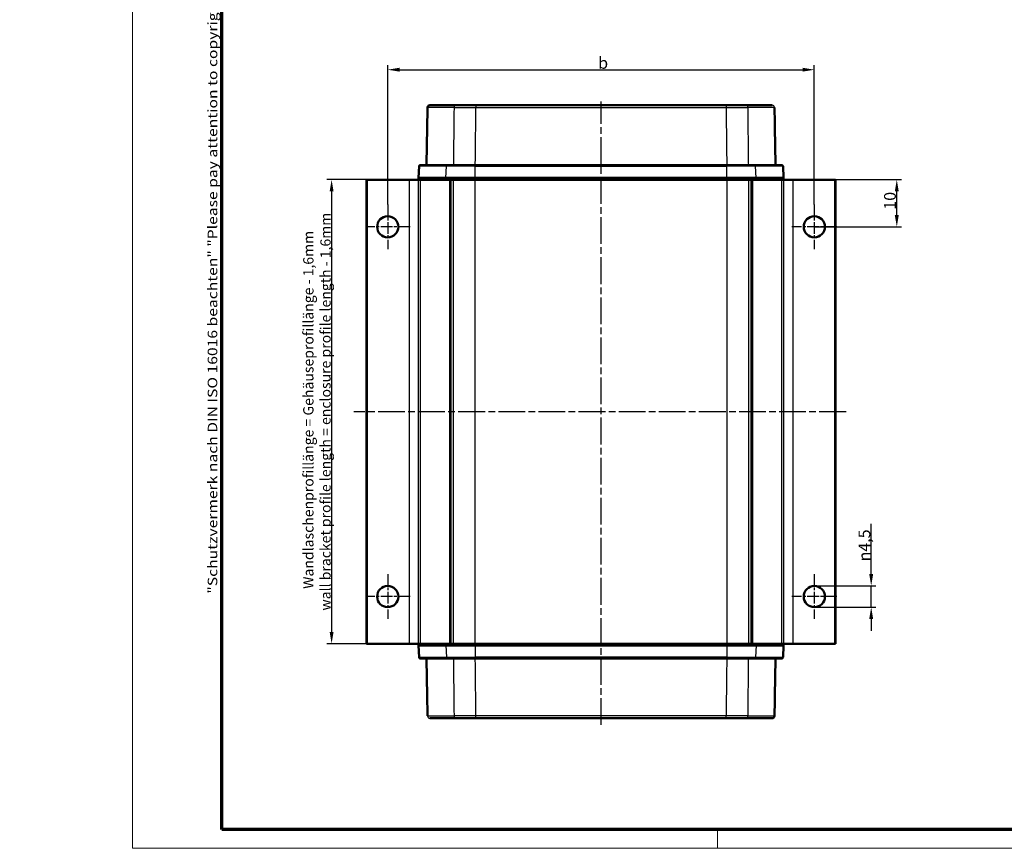
# Model space of a CAD drawing. Units: millimetres. Extents: x -23 to 419, y 1 to 296.
# Drawn here: x -23 to 186, y 1 to 177 of the extents above; entities that cross this region are included whole.
import ezdxf

# ---------------------------------------------------------------- set-up
doc = ezdxf.new("R2010")
doc.units = ezdxf.units.MM
doc.linetypes.add('CHAIN', pattern=[0.3543, 0.2362, -0.0295, 0.0591, -0.0295])
doc.linetypes.add('DASH_DOT', pattern=[0.37, 0.24, -0.06, 0.01, -0.06])
doc.layers.get('0').update_dxf_attribs({"lineweight": 25})
for name, color, linetype, lineweight in [('Bemaßung (ISO)', 1, 'Continuous', 25), ('Mittellinie (ISO)', 1, 'DASH_DOT', 25), ('Mittelpunktmarkierung (ISO)', 1, 'DASH_DOT', 25), ('Rahmen (ISO)', 7, 'Continuous', 70), ('Sichtbar (ISO)', 7, 'Continuous', 50), ('Sichtbar schmal (ISO)', 1, 'Continuous', 25)]:
    doc.layers.add(name, color=color, linetype=linetype, lineweight=lineweight)
doc.styles.add('2_5', font='isocpeur.ttf', dxfattribs={"width": 1.1})
doc.styles.add('Notiztext (DIN)', font='isocpeur.ttf', dxfattribs={"width": 1.1})
doc.dimstyles.new('Standard (DIN)', dxfattribs={"dimtxt": 2.5, "dimasz": 2.5, "dimexe": 1, "dimexo": 0, "dimgap": 0.2, "dimtad": 1, "dimdec": 6, "dimrnd": 1e-08, "dimtxsty": '2_5', "dimcen": 0.09, "dimdle": 7, "dimclrd": 256, "dimclre": 256, "dimclrt": 5, "dimadec": 6, "dimazin": 2, "dimtfac": 0.72, "dimtmove": 0, "dimatfit": 3, "dimfxl": 1, "dimtolj": 1, "dimlwd": -1, "dimlwe": -1, "dimarcsym": 0})

# ---------------------------------------------------------------- blocks, each defined once
blk = doc.blocks.new('Ränder Bopla-A3-Rahmen')
at = {"color": 1, "linetype": 'Continuous', "lineweight": 18}
for p, q in [((1, 1), (1, 296)), ((125, 5), (125, 1)), ((419, 1), (1, 1))]:
    blk.add_line(p, q, dxfattribs=at)
at = {"color": 3, "linetype": 'Continuous', "lineweight": 70}
for p, q in [((20, 5), (20, 292)), ((415, 5), (20, 5))]:
    blk.add_line(p, q, dxfattribs=at)
at = {"layer": 'Rahmen (ISO)', "color": 1, "insert": (19, 55), "char_height": 2.03, "width": 168.977, "attachment_point": 7, "rotation": 90, "style": 'Notiztext (DIN)'}
blk.add_mtext('\\fISOCPEUR|b0|i0;\\W1.20;\\H2.0300;"Schutzvermerk nach DIN ISO 16016 beachten" \\fISOCPEUR|b0|i1;\\W1.20;\\H2.0300;"Please pay attention to copyright note DIN ISO 16016"', dxfattribs=at)
blk = doc.blocks.new('*D6')
at = {"layer": 'Bemaßung (ISO)'}
for p, q in [((50.83, 142.79), (42.23, 142.79)), ((43.23, 140.29), (43.23, 46.89)), ((50.83, 44.39), (42.23, 44.39))]:
    blk.add_line(p, q, dxfattribs=at)
for points in [[(42.81, 140.29), (43.65, 140.29), (43.23, 142.79)], [(42.81, 46.89), (43.65, 46.89), (43.23, 44.39)]]:
    blk.add_solid(points, dxfattribs=at)
at = {"layer": 'Defpoints', "color": 0}
for p in [(50.83, 142.79), (43.23, 44.39), (50.83, 44.39)]:
    blk.add_point(p, dxfattribs=at)
at = {"layer": 'Bemaßung (ISO)', "color": 5, "insert": (43.03, 93.59), "char_height": 2.5, "attachment_point": 8, "rotation": 90, "style": '2_5'}
blk.add_mtext('\\A1; \\fISOCPEUR|b0|i0;\\H2.1827;Wandlaschenprofillänge = Gehäuseprofillänge - 1,6mm\\P\\fISOCPEUR|b0|i1;\\H2.1827;wall bracket profile length = enclosure profile length - 1,6mm', dxfattribs=at)
blk = doc.blocks.new('*D7')
at = {"layer": 'Bemaßung (ISO)'}
for p, q in [((149.83, 142.79), (164.01, 142.79)), ((163.01, 135.29), (163.01, 140.29)), ((145.53, 132.79), (164.01, 132.79))]:
    blk.add_line(p, q, dxfattribs=at)
for points in [[(162.59, 140.29), (163.43, 140.29), (163.01, 142.79)], [(162.59, 135.29), (163.43, 135.29), (163.01, 132.79)]]:
    blk.add_solid(points, dxfattribs=at)
at = {"layer": 'Defpoints', "color": 0}
for p in [(149.83, 142.79), (163.01, 142.79), (145.53, 132.79)]:
    blk.add_point(p, dxfattribs=at)
at = {"layer": 'Bemaßung (ISO)', "color": 5, "insert": (162.81, 136.41), "char_height": 2.5, "attachment_point": 7, "rotation": 90, "style": '2_5'}
blk.add_mtext('\\A1;10', dxfattribs=at)
blk = doc.blocks.new('*D8')
at = {"layer": 'Bemaßung (ISO)'}
for p, q in [((55.13, 137.54), (55.13, 167.1)), ((145.53, 137.54), (145.53, 167.1)), ((57.63, 166.1), (143.03, 166.1))]:
    blk.add_line(p, q, dxfattribs=at)
for points in [[(57.63, 166.52), (57.63, 165.69), (55.13, 166.1)], [(143.03, 166.52), (143.03, 165.69), (145.53, 166.1)]]:
    blk.add_solid(points, dxfattribs=at)
at = {"layer": 'Defpoints', "color": 0}
for p in [(145.53, 166.1), (55.13, 137.54), (145.53, 137.54)]:
    blk.add_point(p, dxfattribs=at)
at = {"layer": 'Bemaßung (ISO)', "color": 5, "insert": (98.97, 166.3), "char_height": 2.5, "attachment_point": 7, "style": '2_5'}
blk.add_mtext('\\A1; \\fISOCPEUR|b0|i0;\\H2.4873;b', dxfattribs=at)
blk = doc.blocks.new('*D12')
at = {"layer": 'Bemaßung (ISO)'}
for p, q in [((157.59, 59.14), (157.59, 69.78)), ((145.53, 56.64), (158.59, 56.64)), ((157.59, 52.14), (157.59, 56.64)), ((145.53, 52.14), (158.59, 52.14)), ((157.59, 49.64), (157.59, 47.14))]:
    blk.add_line(p, q, dxfattribs=at)
for points in [[(157.17, 59.14), (158, 59.14), (157.59, 56.64)], [(157.17, 49.64), (158, 49.64), (157.59, 52.14)]]:
    blk.add_solid(points, dxfattribs=at)
at = {"layer": 'Defpoints', "color": 0}
for p in [(145.53, 56.64), (145.53, 52.14), (157.59, 52.14)]:
    blk.add_point(p, dxfattribs=at)
at = {"layer": 'Bemaßung (ISO)', "color": 5, "insert": (157.39, 61.84), "char_height": 2.5, "attachment_point": 7, "rotation": 90, "style": '2_5'}
blk.add_mtext('\\A1;\\fAIGDT|b0|i0;\\H2.4873;n\\fISOCPEUR|b0|i0;\\H2.4873;4,5', dxfattribs=at)

msp = doc.modelspace()

# ---------------------------------------------------------------- linework, layer by layer
at = {"layer": 'Mittellinie (ISO)', "linetype": 'CHAIN', "ltscale": 23.990969}
for p, q in [((100.3273078, 27.160021), (100.3273078, 159.3343655)), ((152.2482037, 93.585876), (47.9123041, 93.585876))]:
    msp.add_line(p, q, dxfattribs=at)
at = {"layer": 'Mittelpunktmarkierung (ISO)', "linetype": 'CHAIN', "ltscale": 10.556371}
for p, q in [((55.12889, 137.535876), (55.12889, 128.035876)), ((145.5257255, 137.535876), (145.5257255, 128.035876)), ((59.87889, 132.785876), (50.37889, 132.785876)), ((150.2757255, 132.785876), (140.7757255, 132.785876)), ((55.12889, 59.135876), (55.12889, 49.635876)), ((145.5257255, 59.135876), (145.5257255, 49.635876)), ((59.87889, 54.385876), (50.37889, 54.385876)), ((150.2757255, 54.385876), (140.7757255, 54.385876))]:
    msp.add_line(p, q, dxfattribs=at)
at = {"layer": 'Sichtbar (ISO)'}
for p, q in [((64.0576334, 158.585876), (69.6411548, 158.585876)), ((126.8312404, 158.585876), (73.8233751, 158.585876)), ((131.0134608, 158.585876), (136.5969822, 158.585876)), ((61.7579649, 145.64896), (61.6288801, 143.185876)), ((62.0076223, 145.885876), (62.0076583, 145.885876)), ((62.0076583, 145.885876), (67.7988911, 145.885876)), ((67.7988911, 145.885876), (73.6698602, 145.885876)), ((126.9847553, 145.885876), (73.6698602, 145.885876)), ((126.9847553, 145.885876), (132.8557245, 145.885876)), ((132.8557245, 145.885876), (138.6469573, 145.885876)), ((138.6469573, 145.885876), (138.6469933, 145.885876)), ((138.8966507, 145.64896), (139.0257354, 143.185876)), ((50.82889, 142.785876), (50.62889, 142.785876)), ((50.62889, 142.785876), (50.62889, 44.385876)), ((50.82889, 142.785876), (59.6332817, 142.785876)), ((59.6332817, 142.785876), (61.633139, 142.785876)), ((61.6289236, 143.185876), (61.6288801, 143.185876)), ((61.637427, 143.022792), (61.6288801, 143.185876)), ((67.4471282, 143.185876), (61.6289236, 143.185876)), ((61.9722833, 142.785876), (61.633139, 142.785876)), ((63.2833173, 142.785876), (61.9722833, 142.785876)), ((67.6869396, 142.785876), (63.2833173, 142.785876)), ((73.6698602, 143.185876), (67.4471282, 143.185876)), ((73.6698602, 142.785876), (67.6869396, 142.785876)), ((68.4422915, 142.785876), (68.4422915, 44.385876)), ((73.6698602, 143.185876), (126.9847553, 143.185876)), ((73.6698602, 142.785876), (126.9847553, 142.785876)), ((133.2074873, 143.185876), (126.9847553, 143.185876)), ((132.967676, 142.785876), (126.9847553, 142.785876)), ((132.212324, 44.385876), (132.212324, 142.785876)), ((137.3712982, 142.785876), (132.967676, 142.785876)), ((139.0256919, 143.185876), (133.2074873, 143.185876)), ((138.6823322, 142.785876), (137.3712982, 142.785876)), ((139.0214766, 142.785876), (138.6823322, 142.785876)), ((139.0171886, 143.022792), (139.0257354, 143.185876)), ((139.0214766, 142.785876), (141.0213338, 142.785876)), ((139.0257354, 143.185876), (139.0256919, 143.185876)), ((141.0213338, 142.785876), (149.8257255, 142.785876)), ((150.0257255, 142.785876), (149.8257255, 142.785876)), ((150.0257255, 44.385876), (150.0257255, 142.785876)), ((50.62889, 44.385876), (50.82889, 44.385876)), ((59.6332817, 44.385876), (50.82889, 44.385876)), ((61.633139, 44.385876), (59.6332817, 44.385876)), ((61.637427, 44.14896), (61.6288801, 43.985876)), ((61.6288801, 43.985876), (61.6289236, 43.985876)), ((61.7579649, 41.522792), (61.6288801, 43.985876)), ((61.6289236, 43.985876), (67.4471282, 43.985876)), ((61.633139, 44.385876), (61.9722833, 44.385876)), ((61.9722833, 44.385876), (63.2833173, 44.385876)), ((63.2833173, 44.385876), (67.6869396, 44.385876)), ((67.4471282, 43.985876), (73.6698602, 43.985876)), ((67.6869396, 44.385876), (73.6698602, 44.385876)), ((126.9847553, 44.385876), (73.6698602, 44.385876)), ((126.9847553, 43.985876), (73.6698602, 43.985876)), ((126.9847553, 44.385876), (132.967676, 44.385876)), ((126.9847553, 43.985876), (133.2074873, 43.985876)), ((132.967676, 44.385876), (137.3712982, 44.385876)), ((133.2074873, 43.985876), (139.0256919, 43.985876)), ((137.3712982, 44.385876), (138.6823322, 44.385876)), ((138.6823322, 44.385876), (139.0214766, 44.385876)), ((138.8966507, 41.522792), (139.0257354, 43.985876)), ((139.0171886, 44.14896), (139.0257354, 43.985876)), ((141.0213338, 44.385876), (139.0214766, 44.385876)), ((139.0256919, 43.985876), (139.0257354, 43.985876)), ((149.8257255, 44.385876), (141.0213338, 44.385876)), ((149.8257255, 44.385876), (150.0257255, 44.385876)), ((62.0076583, 41.285876), (62.0076223, 41.285876)), ((67.7988911, 41.285876), (62.0076583, 41.285876)), ((73.6698602, 41.285876), (67.7988911, 41.285876)), ((73.6698602, 41.285876), (126.9847553, 41.285876)), ((132.8557245, 41.285876), (126.9847553, 41.285876)), ((138.6469573, 41.285876), (132.8557245, 41.285876)), ((138.6469933, 41.285876), (138.6469573, 41.285876)), ((69.6411548, 28.585876), (64.0576334, 28.585876)), ((73.8233751, 28.585876), (126.8312404, 28.585876)), ((136.5969822, 28.585876), (131.0134608, 28.585876))]:
    msp.add_line(p, q, dxfattribs=at)
for centre in [(55.12889, 132.785876), (145.5257255, 132.785876), (55.12889, 54.385876), (145.5257255, 54.385876)]:
    msp.add_circle(centre, 2.25, dxfattribs=at)
for centre, radius, start, end in [((64.0576334, 158.085876), 0.5, 90, 178.990788719), ((62.0076223, 145.635876), 0.25, 90, 177), ((138.6469933, 145.635876), 0.25, 3, 90), ((61.8870844, 143.035876), 0.25, 183, 270), ((138.7675312, 143.035876), 0.25, 270, 357), ((61.8870844, 44.135876), 0.25, 90, 177), ((138.7675312, 44.135876), 0.25, 3, 90), ((62.0076223, 41.535876), 0.25, 183, 270), ((138.6469933, 41.535876), 0.25, 270, 357), ((136.5969822, 29.085876), 0.5, 270, 358.990788719)]:
    msp.add_arc(centre, radius, start, end, dxfattribs=at)
for points, knots in [([(63.5577109, 158.0946826), (63.5424335, 157.2274292), (63.5271605, 156.3601757), (63.4966233, 154.6256687), (63.4813591, 153.758415), (63.4508395, 152.0239076), (63.4355841, 151.1566539), (63.405082, 149.4221462), (63.3898354, 148.5548923), (63.3640377, 147.0870509), (63.3534843, 146.4864635), (63.342933, 145.885876)], [0.0998788759, 0.0998788759, 0.0998788759, 0.0998788759, 0.3601343759, 0.3601343759, 0.6203898758, 0.6203898758, 0.8806453758, 0.8806453758, 1.1409008757, 1.1409008757, 1.3211320039, 1.3211320039, 1.3211320039, 1.3211320039]), ([(73.8233751, 158.585876), (73.191143, 158.585876), (72.5564237, 158.585876), (71.4590781, 158.585876), (70.9760853, 158.585876), (70.3339725, 158.585876), (70.1150642, 158.585876), (69.8213673, 158.585876), (69.7232475, 158.585876), (69.6411548, 158.585876)], [0, 0, 0, 0, 0.18966963582, 0.18966963582, 0.36063944839, 0.36063944839, 0.46749558124, 0.46749558124, 0.53428066428, 0.53428066428, 0.53428066428, 0.53428066428]), ([(131.0134608, 158.585876), (130.7803176, 158.585876), (130.4199079, 158.585876), (129.5569455, 158.585876), (129.0626193, 158.585876), (128.2054142, 158.585876), (127.8556403, 158.585876), (127.2780726, 158.585876), (127.0538574, 158.585876), (126.8312404, 158.585876)], [0, 0, 0, 0, 0.18966963118, 0.18966963118, 0.36063943956, 0.36063943956, 0.4674955698, 0.4674955698, 0.5342806512, 0.5342806512, 0.5342806512, 0.5342806512]), ([(137.0969046, 158.0946826), (137.112182, 157.2274292), (137.1274551, 156.3601757), (137.1579923, 154.6256687), (137.1732565, 153.758415), (137.2037761, 152.0239076), (137.2190315, 151.1566539), (137.2495335, 149.4221462), (137.2647801, 148.5548923), (137.2905779, 147.0870509), (137.3011312, 146.4864635), (137.3116825, 145.885876)], [0.0998788595, 0.0998788595, 0.0998788595, 0.0998788595, 0.3601343594, 0.3601343594, 0.6203898594, 0.6203898594, 0.8806453593, 0.8806453593, 1.1409008593, 1.1409008593, 1.3211319875, 1.3211319875, 1.3211319875, 1.3211319875]), ([(63.5577109, 29.0770695), (63.5424335, 29.9443229), (63.5271605, 30.8115763), (63.4966233, 32.5460834), (63.4813591, 33.413337), (63.4508395, 35.1478444), (63.4355841, 36.0150982), (63.405082, 37.7496059), (63.3898354, 38.6168598), (63.3640377, 40.0847012), (63.3534843, 40.6852886), (63.342933, 41.285876)], [0.0998788595, 0.0998788595, 0.0998788595, 0.0998788595, 0.3601343594, 0.3601343594, 0.6203898594, 0.6203898594, 0.8806453593, 0.8806453593, 1.1409008593, 1.1409008593, 1.3211319875, 1.3211319875, 1.3211319875, 1.3211319875]), ([(137.0969046, 29.0770695), (137.112182, 29.9443229), (137.1274551, 30.8115763), (137.1579923, 32.5460834), (137.1732565, 33.413337), (137.2037761, 35.1478444), (137.2190315, 36.0150982), (137.2495335, 37.7496059), (137.2647801, 38.6168598), (137.2905779, 40.0847012), (137.3011312, 40.6852886), (137.3116825, 41.285876)], [0.0998788759, 0.0998788759, 0.0998788759, 0.0998788759, 0.3601343759, 0.3601343759, 0.6203898758, 0.6203898758, 0.8806453758, 0.8806453758, 1.1409008757, 1.1409008757, 1.3211320039, 1.3211320039, 1.3211320039, 1.3211320039]), ([(69.6411548, 28.585876), (69.8742979, 28.585876), (70.2347077, 28.585876), (71.09767, 28.585876), (71.5919963, 28.585876), (72.4492013, 28.585876), (72.7989752, 28.585876), (73.376543, 28.585876), (73.6007582, 28.585876), (73.8233751, 28.585876)], [0, 0, 0, 0, 0.18966963118, 0.18966963118, 0.36063943956, 0.36063943956, 0.4674955698, 0.4674955698, 0.5342806512, 0.5342806512, 0.5342806512, 0.5342806512]), ([(126.8312404, 28.585876), (127.4634725, 28.585876), (128.0981919, 28.585876), (129.1955374, 28.585876), (129.6785303, 28.585876), (130.3206431, 28.585876), (130.5395514, 28.585876), (130.8332483, 28.585876), (130.9313681, 28.585876), (131.0134608, 28.585876)], [0, 0, 0, 0, 0.18966963582, 0.18966963582, 0.36063944839, 0.36063944839, 0.46749558124, 0.46749558124, 0.53428066428, 0.53428066428, 0.53428066428, 0.53428066428])]:
    msp.add_open_spline(points, degree=3, knots=knots, dxfattribs=at)
at = {"layer": 'Sichtbar schmal (ISO)'}
for p, q in [((69.1764636, 158.0946022), (63.5577306, 158.0946022)), ((73.8233751, 158.585876), (73.8233751, 158.0946022)), ((73.8233751, 158.0946022), (126.8312404, 158.0946022)), ((126.8312404, 158.585876), (126.8312404, 158.0946022)), ((137.096885, 158.0946022), (131.4781519, 158.0946022)), ((61.6289236, 143.185876), (61.7580058, 145.64896)), ((61.7580058, 145.64896), (61.7579649, 145.64896)), ((67.5670178, 145.64896), (61.7580058, 145.64896)), ((67.4471282, 143.185876), (67.5670178, 145.64896)), ((73.6698602, 145.64896), (67.5670178, 145.64896)), ((73.6698602, 145.64896), (73.6698602, 145.885876)), ((73.6698602, 145.64896), (126.9847553, 145.64896)), ((73.6698602, 143.185876), (73.6698602, 145.64896)), ((126.9847553, 145.64896), (126.9847553, 145.885876)), ((133.0875978, 145.64896), (126.9847553, 145.64896)), ((126.9847553, 143.185876), (126.9847553, 145.64896)), ((138.8966097, 145.64896), (133.0875978, 145.64896)), ((133.2074873, 143.185876), (133.0875978, 145.64896)), ((138.8966507, 145.64896), (138.8966097, 145.64896)), ((139.0256919, 143.185876), (138.8966097, 145.64896)), ((50.82889, 44.385876), (50.82889, 142.785876)), ((59.6332817, 142.785876), (59.6332817, 44.385876)), ((61.6374703, 143.022792), (61.6289236, 143.185876)), ((61.633139, 44.385876), (61.633139, 142.785876)), ((61.637427, 143.022792), (61.6374703, 143.022792)), ((61.6374703, 143.022792), (67.4550663, 143.022792)), ((61.9722833, 142.785876), (61.9722833, 44.385876)), ((67.4550663, 143.022792), (67.4471282, 143.185876)), ((67.4550663, 143.022792), (73.6698602, 143.022792)), ((68.1810696, 142.785876), (68.1810696, 44.385876)), ((68.458326, 44.385876), (68.458326, 142.785876)), ((69.0260304, 142.785876), (69.0260304, 44.385876)), ((73.6698602, 143.022792), (73.6698602, 143.185876)), ((73.6698602, 143.022792), (73.6698602, 142.785876)), ((126.9847553, 143.022792), (73.6698602, 143.022792)), ((73.6698602, 44.385876), (73.6698602, 142.785876)), ((126.9847553, 143.022792), (126.9847553, 143.185876)), ((126.9847553, 143.022792), (126.9847553, 142.785876)), ((126.9847553, 143.022792), (133.1995493, 143.022792)), ((126.9847553, 142.785876), (126.9847553, 44.385876)), ((131.6285852, 44.385876), (131.6285852, 142.785876)), ((132.1962896, 142.785876), (132.1962896, 44.385876)), ((132.4735459, 44.385876), (132.4735459, 142.785876)), ((133.1995493, 143.022792), (133.2074873, 143.185876)), ((133.1995493, 143.022792), (139.0171452, 143.022792)), ((138.6823322, 44.385876), (138.6823322, 142.785876)), ((139.0171452, 143.022792), (139.0256919, 143.185876)), ((139.0171452, 143.022792), (139.0171886, 143.022792)), ((139.0214766, 142.785876), (139.0214766, 44.385876)), ((141.0213338, 44.385876), (141.0213338, 142.785876)), ((149.8257255, 142.785876), (149.8257255, 44.385876)), ((61.6374703, 44.14896), (61.6289236, 43.985876)), ((61.6289236, 43.985876), (61.7580058, 41.522792)), ((61.6374703, 44.14896), (61.637427, 44.14896)), ((67.4550663, 44.14896), (61.6374703, 44.14896)), ((67.4550663, 44.14896), (67.4471282, 43.985876)), ((67.4471282, 43.985876), (67.5670178, 41.522792)), ((73.6698602, 44.14896), (67.4550663, 44.14896)), ((73.6698602, 44.14896), (73.6698602, 44.385876)), ((73.6698602, 44.14896), (126.9847553, 44.14896)), ((73.6698602, 44.14896), (73.6698602, 43.985876)), ((73.6698602, 43.985876), (73.6698602, 41.522792)), ((126.9847553, 44.14896), (126.9847553, 44.385876)), ((133.1995493, 44.14896), (126.9847553, 44.14896)), ((126.9847553, 44.14896), (126.9847553, 43.985876)), ((126.9847553, 43.985876), (126.9847553, 41.522792)), ((133.2074873, 43.985876), (133.0875978, 41.522792)), ((139.0171452, 44.14896), (133.1995493, 44.14896)), ((133.1995493, 44.14896), (133.2074873, 43.985876)), ((139.0256919, 43.985876), (138.8966097, 41.522792)), ((139.0171886, 44.14896), (139.0171452, 44.14896)), ((139.0171452, 44.14896), (139.0256919, 43.985876)), ((61.7579649, 41.522792), (61.7580058, 41.522792)), ((61.7580058, 41.522792), (67.5670178, 41.522792)), ((67.5670178, 41.522792), (73.6698602, 41.522792)), ((73.6698602, 41.522792), (73.6698602, 41.285876)), ((126.9847553, 41.522792), (73.6698602, 41.522792)), ((126.9847553, 41.522792), (126.9847553, 41.285876)), ((126.9847553, 41.522792), (133.0875978, 41.522792)), ((133.0875978, 41.522792), (138.8966097, 41.522792)), ((138.8966097, 41.522792), (138.8966507, 41.522792)), ((63.5577306, 29.0771498), (69.1764636, 29.0771498)), ((73.8233751, 28.585876), (73.8233751, 29.0771498)), ((126.8312404, 29.0771498), (73.8233751, 29.0771498)), ((126.8312404, 28.585876), (126.8312404, 29.0771498)), ((131.4781519, 29.0771498), (137.096885, 29.0771498))]:
    msp.add_line(p, q, dxfattribs=at)
for centre, major_axis, ratio, start_param, end_param in [((64.0576334, 158.085876), (-0.4999224, 0.0088066), 0.0174497, 0.000000009, 0.0091708753), ((64.0576334, 158.085876), (0, 0.5), 0.9999579479, 0, 1.5533430343), ((69.6411548, 158.085876), (0, 0.5), 0.9295238676, 0, 1.5533430343), ((131.0134608, 158.085876), (0, 0.5), 0.9295238676, 4.7298422729, 6.2831853072), ((136.5969822, 158.085876), (0, 0.5), 0.9999579479, 4.7298422729, 6.2831853072), ((136.5969822, 158.085876), (0.4999224, 0.0088066), 0.0174497, 6.2740144408, 6.2831853072), ((62.0076583, 145.635876), (0, 0.25), 0.9999802221, 0, 1.5184364492), ((67.7988911, 145.635876), (0, 0.25), 0.9287659674, 0, 1.5184364492), ((132.8557245, 145.635876), (0, 0.25), 0.9287659674, 4.7647488579, 6.2831853072), ((138.6469573, 145.635876), (0, 0.25), 0.9999802221, 4.7647488579, 6.2831853072), ((61.8871228, 143.035876), (0, -0.25), 0.9999802221, 4.7647488579, 6.2831853072), ((67.6869396, 143.035876), (0, -0.25), 0.9287659674, 4.7647488579, 6.2831853072), ((132.967676, 143.035876), (0, -0.25), 0.9287659674, 0, 1.5184364492), ((138.7674928, 143.035876), (0, -0.25), 0.9999802221, 0, 1.5184364492), ((61.8871228, 44.135876), (0, 0.25), 0.9999802221, 0, 1.5184364492), ((67.6869396, 44.135876), (0, 0.25), 0.9287659674, 0, 1.5184364492), ((132.967676, 44.135876), (0, 0.25), 0.9287659674, 4.7647488579, 6.2831853072), ((138.7674928, 44.135876), (0, 0.25), 0.9999802221, 4.7647488579, 6.2831853072), ((62.0076583, 41.535876), (0, -0.25), 0.9999802221, 4.7647488579, 6.2831853072), ((67.7988911, 41.535876), (0, -0.25), 0.9287659674, 4.7647488579, 6.2831853072), ((132.8557245, 41.535876), (0, -0.25), 0.9287659674, 0, 1.5184364492), ((138.6469573, 41.535876), (0, -0.25), 0.9999802221, 0, 1.5184364492), ((64.0576334, 29.085876), (-0.4999224, -0.0088066), 0.0174497, 6.2740144408, 6.2831853072), ((64.0576334, 29.085876), (0, -0.5), 0.9999579479, 4.7298422729, 6.2831853072), ((69.6411548, 29.085876), (0, -0.5), 0.9295238676, 4.7298422729, 6.2831853072), ((131.0134608, 29.085876), (0, -0.5), 0.9295238676, 0, 1.5533430343), ((136.5969822, 29.085876), (0, -0.5), 0.9999579479, 0, 1.5533430343), ((136.5969822, 29.085876), (0.4999224, -0.0088066), 0.0174497, 0.000000009, 0.0091708753)]:
    msp.add_ellipse(centre, major_axis=major_axis, ratio=ratio, start_param=start_param, end_param=end_param, dxfattribs=at)
for points, knots in [([(63.3429435, 145.885876), (63.350394, 146.3099505), (63.3578456, 146.734025), (63.3788988, 147.9319995), (63.3925028, 148.7058995), (63.4146151, 149.9634868), (63.4231211, 150.4471742), (63.4369457, 151.2331662), (63.4422634, 151.5354708), (63.4582181, 152.4423846), (63.4688568, 153.0469938), (63.4965228, 154.6189775), (63.5135535, 155.586352), (63.5396351, 157.0673517), (63.5486821, 157.580977), (63.5577306, 158.0946022)], [-1.321126344, -1.321126344, -1.321126344, -1.321126344, -1.1938649818, -1.1938649818, -0.9616237695, -0.9616237695, -0.8164730118, -0.8164730118, -0.7257537883, -0.7257537883, -0.5443153412, -0.5443153412, -0.2540138259, -0.2540138259, -0.0998788759, -0.0998788759, -0.0998788759, -0.0998788759]), ([(69.1764636, 158.0946022), (69.1636643, 156.9875274), (69.1508686, 155.8804525), (69.1267626, 153.794211), (69.1154514, 152.8150443), (69.0984891, 151.3462943), (69.0928357, 150.856711), (69.0781388, 149.5837943), (69.0690964, 148.8004609), (69.0518568, 147.3067104), (69.0436592, 146.5962932), (69.0354633, 145.885876)], [0.5492496351, 0.5492496351, 0.5492496351, 0.5492496351, 0.8814460083, 0.8814460083, 1.1752613444, 1.1752613444, 1.3221690124, 1.3221690124, 1.5572212813, 1.5572212813, 1.770393807, 1.770393807, 1.770393807, 1.770393807]), ([(69.1764636, 158.0946022), (69.2676812, 158.0948953), (69.3767063, 158.0951583), (69.7030432, 158.0957503), (69.9462779, 158.0960232), (70.6597419, 158.0964718), (71.1964009, 158.0964955), (72.4156679, 158.0960067), (73.1209049, 158.0954346), (73.8233751, 158.0946022)], [-0.53428066428, -0.53428066428, -0.53428066428, -0.53428066428, -0.46749558124, -0.46749558124, -0.36063944839, -0.36063944839, -0.18966963582, -0.18966963582, 0, 0, 0, 0]), ([(73.6788068, 145.885876), (73.6872104, 146.5962932), (73.6956156, 147.3067104), (73.7132917, 148.8004609), (73.722563, 149.5837943), (73.737632, 150.856711), (73.7434284, 151.3462943), (73.76082, 152.8150443), (73.7724173, 153.794211), (73.797133, 155.8804525), (73.8102522, 156.9875274), (73.8233751, 158.0946022)], [-1.770393807, -1.770393807, -1.770393807, -1.770393807, -1.5572212813, -1.5572212813, -1.3221690124, -1.3221690124, -1.1752613444, -1.1752613444, -0.8814460083, -0.8814460083, -0.5492496351, -0.5492496351, -0.5492496351, -0.5492496351]), ([(126.8312404, 158.0946022), (127.0785891, 158.0948953), (127.327714, 158.0951583), (127.9694489, 158.0957503), (128.3580834, 158.0960233), (129.3105281, 158.0964718), (129.8597792, 158.0964955), (130.8186321, 158.0960066), (131.2190941, 158.0954346), (131.4781519, 158.0946022)], [-0.5342806512, -0.5342806512, -0.5342806512, -0.5342806512, -0.4674955698, -0.4674955698, -0.36063943956, -0.36063943956, -0.18966963118, -0.18966963118, 0, 0, 0, 0]), ([(126.8312404, 158.0946022), (126.8443528, 156.9884212), (126.8574614, 155.88224), (126.8821725, 153.7963893), (126.8937757, 152.8167197), (126.9111762, 151.3472152), (126.9169757, 150.8573804), (126.9320523, 149.5838099), (126.9413284, 148.8000741), (126.9590062, 147.3061842), (126.9674082, 146.5960301), (126.9758087, 145.885876)], [0.5499705899, 0.5499705899, 0.5499705899, 0.5499705899, 0.8818987767, 0.8818987767, 1.1758650356, 1.1758650356, 1.322848165, 1.322848165, 1.5580211721, 1.5580211721, 1.7711147618, 1.7711147618, 1.7711147618, 1.7711147618]), ([(131.6191523, 145.885876), (131.6109593, 146.5960301), (131.6027649, 147.3061842), (131.5855237, 148.8000741), (131.5764766, 149.5838099), (131.5617721, 150.8573804), (131.5561158, 151.3472152), (131.5391448, 152.8167197), (131.5278278, 153.7963893), (131.5037263, 155.88224), (131.490941, 156.9884212), (131.4781519, 158.0946022)], [-1.7711147618, -1.7711147618, -1.7711147618, -1.7711147618, -1.5580211721, -1.5580211721, -1.322848165, -1.322848165, -1.1758650356, -1.1758650356, -0.8818987767, -0.8818987767, -0.5499705899, -0.5499705899, -0.5499705899, -0.5499705899]), ([(137.096885, 158.0946022), (137.1059374, 157.5807556), (137.1149882, 157.0669089), (137.1410782, 155.5854347), (137.1581134, 154.6178073), (137.1857866, 153.0454124), (137.196428, 152.4406452), (137.2123869, 151.5334942), (137.217706, 151.2311105), (137.2315342, 150.444913), (137.2400425, 149.9610991), (137.2621605, 148.7031828), (137.275768, 147.9290805), (137.2968065, 146.7319441), (137.3042398, 146.3089101), (137.3116721, 145.885876)], [0.0998788595, 0.0998788595, 0.0998788595, 0.0998788595, 0.2540802566, 0.2540802566, 0.5444576927, 0.5444576927, 0.7259435903, 0.7259435903, 0.816686539, 0.816686539, 0.9618752571, 0.9618752571, 1.194177206, 1.194177206, 1.3211263276, 1.3211263276, 1.3211263276, 1.3211263276]), ([(63.5577306, 29.0771498), (63.5486782, 29.5909965), (63.5396273, 30.1048432), (63.5135374, 31.5863173), (63.4965022, 32.5539448), (63.4688289, 34.1263396), (63.4581875, 34.7311069), (63.4422287, 35.6382579), (63.4369096, 35.9406416), (63.4230814, 36.7268391), (63.4145731, 37.210653), (63.3924551, 38.4685692), (63.3788475, 39.2426716), (63.3578091, 40.439808), (63.3503758, 40.862842), (63.3429435, 41.285876)], [0.0998788595, 0.0998788595, 0.0998788595, 0.0998788595, 0.2540802566, 0.2540802566, 0.5444576927, 0.5444576927, 0.7259435903, 0.7259435903, 0.816686539, 0.816686539, 0.9618752571, 0.9618752571, 1.194177206, 1.194177206, 1.3211263276, 1.3211263276, 1.3211263276, 1.3211263276]), ([(69.0354633, 41.285876), (69.0436562, 40.5757219), (69.0518507, 39.8655678), (69.0690919, 38.371678), (69.078139, 37.5879422), (69.0928434, 36.3143717), (69.0984997, 35.8245368), (69.1154708, 34.3550324), (69.1267877, 33.3753628), (69.1508892, 31.289512), (69.1636746, 30.1833309), (69.1764636, 29.0771498)], [-1.7711147618, -1.7711147618, -1.7711147618, -1.7711147618, -1.5580211721, -1.5580211721, -1.322848165, -1.322848165, -1.1758650356, -1.1758650356, -0.8818987767, -0.8818987767, -0.5499705899, -0.5499705899, -0.5499705899, -0.5499705899]), ([(73.8233751, 29.0771498), (73.8102628, 30.1833309), (73.7971542, 31.289512), (73.7724431, 33.3753628), (73.7608398, 34.3550324), (73.7434393, 35.8245368), (73.7376399, 36.3143717), (73.7225632, 37.5879422), (73.7132871, 38.371678), (73.6956093, 39.8655678), (73.6872073, 40.5757219), (73.6788068, 41.285876)], [0.5499705899, 0.5499705899, 0.5499705899, 0.5499705899, 0.8818987767, 0.8818987767, 1.1758650356, 1.1758650356, 1.322848165, 1.322848165, 1.5580211721, 1.5580211721, 1.7711147618, 1.7711147618, 1.7711147618, 1.7711147618]), ([(126.9758087, 41.285876), (126.9674051, 40.5754589), (126.959, 39.8650417), (126.9413239, 38.3712912), (126.9320525, 37.5879578), (126.9169836, 36.3150411), (126.9111871, 35.8254577), (126.8937956, 34.3567077), (126.8821983, 33.3775411), (126.8574826, 31.2912996), (126.8443634, 30.1842247), (126.8312404, 29.0771498)], [-1.770393807, -1.770393807, -1.770393807, -1.770393807, -1.5572212813, -1.5572212813, -1.3221690124, -1.3221690124, -1.1752613444, -1.1752613444, -0.8814460083, -0.8814460083, -0.5492496351, -0.5492496351, -0.5492496351, -0.5492496351]), ([(131.4781519, 29.0771498), (131.4909513, 30.1842247), (131.503747, 31.2912996), (131.527853, 33.3775411), (131.5391641, 34.3567077), (131.5561265, 35.8254577), (131.5617798, 36.3150411), (131.5764768, 37.5879578), (131.5855192, 38.3712912), (131.6027588, 39.8650417), (131.6109563, 40.5754589), (131.6191523, 41.285876)], [0.5492496351, 0.5492496351, 0.5492496351, 0.5492496351, 0.8814460083, 0.8814460083, 1.1752613444, 1.1752613444, 1.3221690124, 1.3221690124, 1.5572212813, 1.5572212813, 1.770393807, 1.770393807, 1.770393807, 1.770393807]), ([(137.3116721, 41.285876), (137.3042215, 40.8618015), (137.2967699, 40.437727), (137.2757167, 39.2397525), (137.2621127, 38.4658526), (137.2400005, 37.2082652), (137.2314944, 36.7245778), (137.2176698, 35.9385858), (137.2123521, 35.6362812), (137.1963974, 34.7293674), (137.1857588, 34.1247583), (137.1580928, 32.5527746), (137.141062, 31.5854001), (137.1149804, 30.1044004), (137.1059335, 29.5907751), (137.096885, 29.0771498)], [-1.321126344, -1.321126344, -1.321126344, -1.321126344, -1.1938649818, -1.1938649818, -0.9616237695, -0.9616237695, -0.8164730118, -0.8164730118, -0.7257537883, -0.7257537883, -0.5443153412, -0.5443153412, -0.2540138259, -0.2540138259, -0.0998788759, -0.0998788759, -0.0998788759, -0.0998788759]), ([(73.8233751, 29.0771498), (73.5760264, 29.0768568), (73.3269016, 29.0765938), (72.6851666, 29.0760017), (72.2965322, 29.0757288), (71.3440874, 29.0752802), (70.7948363, 29.0752566), (69.8359835, 29.0757454), (69.4355215, 29.0763175), (69.1764636, 29.0771498)], [-0.5342806512, -0.5342806512, -0.5342806512, -0.5342806512, -0.4674955698, -0.4674955698, -0.36063943956, -0.36063943956, -0.18966963118, -0.18966963118, 0, 0, 0, 0]), ([(131.4781519, 29.0771498), (131.3869344, 29.0768568), (131.2779092, 29.0765938), (130.9515723, 29.0760018), (130.7083376, 29.0757288), (129.9948737, 29.0752802), (129.4582146, 29.0752566), (128.2389476, 29.0757454), (127.5337107, 29.0763175), (126.8312404, 29.0771498)], [-0.53428066428, -0.53428066428, -0.53428066428, -0.53428066428, -0.46749558124, -0.46749558124, -0.36063944839, -0.36063944839, -0.18966963582, -0.18966963582, 0, 0, 0, 0])]:
    msp.add_open_spline(points, degree=3, knots=knots, dxfattribs=at)
for points in [[(68.4422932, 142.7849668), (68.3958667, 142.7856325), (68.3509079, 142.785876), (68.3074677, 142.785876)], [(132.3471478, 142.785876), (132.3037252, 142.785876), (132.2587683, 142.7856219), (132.2123236, 142.784947)], [(68.3074677, 44.385876), (68.3508903, 44.385876), (68.3958472, 44.3861302), (68.4422919, 44.3868051)], [(132.2123223, 44.3867852), (132.2587488, 44.3861196), (132.3037076, 44.385876), (132.3471478, 44.385876)]]:
    msp.add_open_spline(points, degree=3, dxfattribs=at)

# ---------------------------------------------------------------- block references
msp.add_blockref('Ränder Bopla-A3-Rahmen', (0, 0))

# ---------------------------------------------------------------- dimensions: what is measured, and where the dimension line sits
at = {"layer": 'Bemaßung (ISO)'}
for base, p1, p2, angle, text, override, picture, middle in [((145.5257255, 166.1045899), (55.12889, 137.535876), (145.5257255, 137.535876), 180, ' \\fISOCPEUR|b0|i0;\\H2.4873;b', {"dimdec": 6, "dimtp": 0, "dimtm": 0, "dimtdec": 2, "dimtofl": 0, "dimatfit": 1}, '*D8', (100.6146604, 166.1045899)), ((43.2310859, 44.385876), (50.82889, 142.785876), (50.82889, 44.385876), 90, ' \\fISOCPEUR|b0|i0;\\H2.1827;Wandlaschenprofillänge = Gehäuseprofillänge - 1,6mm\\P\\fISOCPEUR|b0|i1;\\H2.1827;wall bracket profile length = enclosure profile length - 1,6mm', {"dimdec": 6, "dimtp": 0, "dimtm": 0, "dimtdec": 2, "dimtofl": 0, "dimatfit": 1, "dimtvp": 0.25}, '*D6', (43.2310859, 93.585876)), ((157.5851951, 52.135876), (145.5257255, 56.635876), (145.5257255, 52.135876), 90, '\\fAIGDT|b0|i0;\\H2.4873;n\\fISOCPEUR|b0|i0;\\H2.4873;<>', {"dimdec": 6, "dimtp": 0, "dimtm": 0, "dimtdec": 2, "dimtofl": 1, "dimatfit": 1}, '*D12', (157.5851951, 65.7075742))]:
    dim = msp.add_linear_dim(base=base, p1=p1, p2=p2, angle=angle, text=text, dimstyle='Standard (DIN)', override=override, dxfattribs=at)
    dim.commit()
    dim.dimension.update_dxf_attribs({"geometry": picture, "text_midpoint": middle, "dimtype": 160})
dim = msp.add_linear_dim(base=(163.0087541, 142.785876), p1=(145.5257255, 132.785876), p2=(149.8257255, 142.785876), angle=270, dimstyle='Standard (DIN)', override={"dimdec": 6, "dimtp": 0, "dimtm": 0, "dimtdec": 2, "dimtofl": 0, "dimatfit": 1}, dxfattribs=at)
dim.commit()
dim.dimension.update_dxf_attribs({"geometry": '*D7', "text_midpoint": (163.0087541, 137.785876), "dimtype": 160})

doc.saveas('drawing.dxf')
